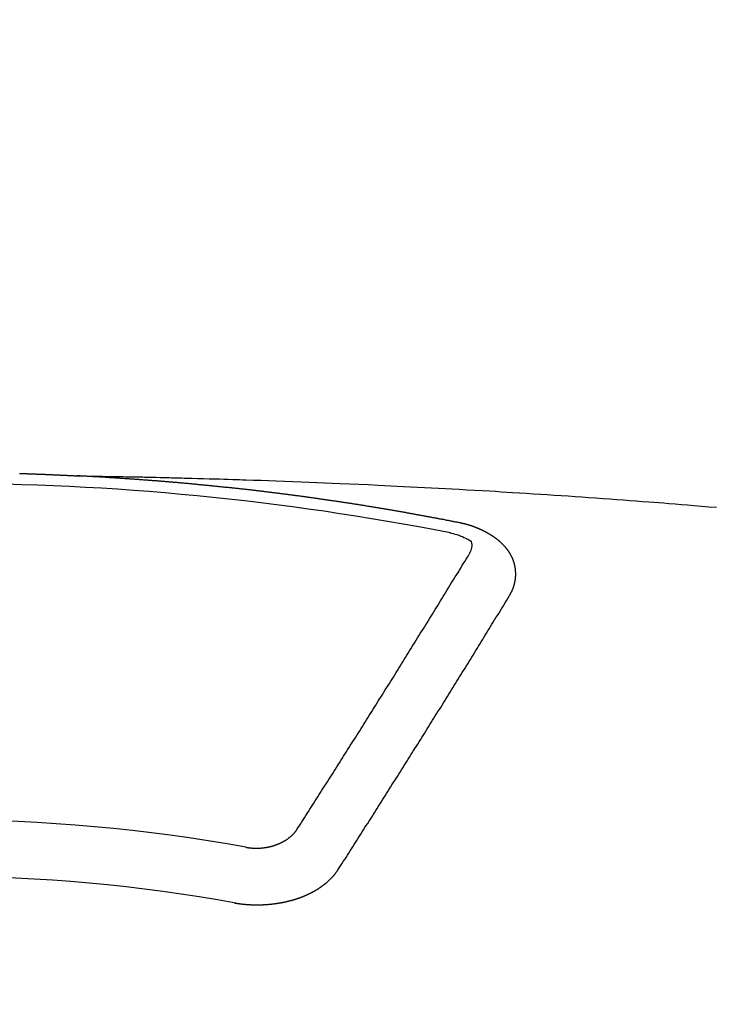
# Model space of a CAD drawing. Units: millimetres. Extents: x -6953 to 26472, y -120 to 8847.
# Drawn here: x 2147 to 2155, y 6880 to 6892 of the extents above; entities that cross this region are included whole.
import ezdxf

# ---------------------------------------------------------------- set-up
doc = ezdxf.new("R2010")
doc.units = ezdxf.units.MM
doc.layers.get('DEFPOINTS').update_dxf_attribs({"color": 146})
doc.layers.add('150-機器', color=8, linetype='Continuous')
doc.styles.add('KH001', font='txt')
doc.dimstyles.new('KH1xx015', dxfattribs={"dimscale": 10, "dimtxt": 3.8, "dimasz": 0.8, "dimexe": 0.3, "dimexo": 1.2, "dimgap": 0.5, "dimtad": 3, "dimdec": 1, "dimdsep": 46, "dimlunit": 6, "dimtxsty": 'KH001', "dimblk": 'DOT', "dimcen": 1, "dimdle": 1, "dimclrd": 256, "dimclre": 256, "dimclrt": 256, "dimadec": 0, "dimazin": 0, "dimtfac": 1, "dimtdec": 1, "dimtix": 1, "dimtmove": 2, "dimatfit": 3, "dimldrblk": 'CLOSEDBLANK', "dimfxl": 1, "dimtolj": 1, "dimtzin": 0, "dimlwd": -1, "dimlwe": -1, "dimarcsym": 0})

# ---------------------------------------------------------------- blocks, each defined once
blk = doc.blocks.new('F402_H')
at = {"layer": '150-機器', "color": 13, "linetype": 'Continuous'}
for points in [[(0.92, -266.108), (0.927, -266.108), (0.934, -266.108), (0.941, -266.108), (0.947, -266.109), (0.954, -266.109), (0.961, -266.109), (0.967, -266.109), (0.974, -266.109), (0.981, -266.11), (0.987, -266.11), (0.994, -266.11), (1.001, -266.11), (1.008, -266.11), (1.014, -266.111), (1.021, -266.111), (1.028, -266.111), (1.034, -266.111), (1.041, -266.112), (1.048, -266.112), (1.054, -266.112), (1.061, -266.112), (1.068, -266.113), (1.075, -266.113), (1.081, -266.113), (1.088, -266.113), (1.095, -266.114), (1.101, -266.114), (1.108, -266.114), (1.115, -266.114), (1.122, -266.115), (1.128, -266.115), (1.135, -266.115), (1.142, -266.115), (1.148, -266.116), (1.155, -266.116), (1.162, -266.116), (1.168, -266.116), (1.175, -266.117), (1.181, -266.117), (1.188, -266.117), (1.194, -266.117), (1.201, -266.118), (1.208, -266.118), (1.214, -266.118), (1.221, -266.118), (1.228, -266.119), (1.234, -266.119), (1.241, -266.119), (1.248, -266.12), (1.254, -266.12), (1.261, -266.12), (1.268, -266.12), (1.275, -266.121), (1.281, -266.121), (1.288, -266.121), (1.295, -266.122), (1.301, -266.122), (1.308, -266.122), (1.315, -266.123), (1.321, -266.123), (1.328, -266.123), (1.335, -266.123), (1.342, -266.124), (1.348, -266.124), (1.355, -266.124), (1.362, -266.125), (1.368, -266.125), (1.375, -266.125), (1.382, -266.126), (1.388, -266.126), (1.395, -266.126), (1.402, -266.127), (1.408, -266.127), (1.415, -266.127), (1.422, -266.128), (1.429, -266.128), (1.435, -266.128), (1.442, -266.128), (1.449, -266.129), (1.455, -266.129), (1.462, -266.129), (1.469, -266.13), (1.475, -266.13), (1.482, -266.13), (1.489, -266.131), (1.495, -266.131), (1.502, -266.131), (1.509, -266.132), (1.516, -266.132), (1.522, -266.132), (1.529, -266.133), (1.536, -266.133), (1.542, -266.133), (1.549, -266.134), (1.556, -266.134), (1.561, -266.134), (1.568, -266.135), (1.575, -266.135), (1.581, -266.135), (1.588, -266.136), (1.595, -266.136), (1.602, -266.136)], [(1.595, -266.136), (1.673, -266.137), (1.75, -266.139), (1.828, -266.14), (1.905, -266.142), (1.958, -266.143), (2.011, -266.144), (2.064, -266.145), (2.117, -266.146), (2.147, -266.146), (2.178, -266.147), (2.208, -266.147), (2.238, -266.148), (2.269, -266.148), (2.299, -266.149), (2.329, -266.149), (2.359, -266.15), (2.382, -266.15), (2.404, -266.151), (2.427, -266.151), (2.45, -266.152), (2.495, -266.153), (2.541, -266.154), (2.587, -266.155), (2.632, -266.156), (2.655, -266.156), (2.678, -266.157), (2.7, -266.157), (2.723, -266.158), (2.753, -266.158), (2.783, -266.159), (2.814, -266.16), (2.844, -266.161), (2.874, -266.162), (2.905, -266.163), (2.935, -266.164), (2.966, -266.165), (3.034, -266.167), (3.102, -266.168), (3.17, -266.17), (3.238, -266.172), (3.291, -266.173), (3.343, -266.175), (3.396, -266.177), (3.449, -266.179), (3.488, -266.18), (3.527, -266.181), (3.566, -266.182), (3.605, -266.183), (3.694, -266.186), (3.784, -266.189), (3.873, -266.192), (3.963, -266.196), (4.061, -266.199), (4.159, -266.203), (4.258, -266.207), (4.356, -266.211), (4.446, -266.214), (4.537, -266.218), (4.627, -266.222), (4.718, -266.226), (4.831, -266.23), (4.944, -266.235), (5.057, -266.24), (5.171, -266.246), (5.246, -266.249), (5.321, -266.253), (5.397, -266.257), (5.472, -266.261), (5.555, -266.265), (5.637, -266.269), (5.72, -266.273), (5.803, -266.277), (5.886, -266.282), (5.969, -266.286), (6.051, -266.291), (6.134, -266.295), (6.224, -266.301), (6.314, -266.306), (6.404, -266.311), (6.494, -266.316), (6.562, -266.32), (6.629, -266.324), (6.697, -266.328), (6.764, -266.332), (6.847, -266.337), (6.929, -266.343), (7.012, -266.348), (7.095, -266.353), (7.177, -266.359), (7.259, -266.364), (7.341, -266.37), (7.424, -266.375), (7.506, -266.381), (7.588, -266.387), (7.671, -266.392), (7.753, -266.398), (7.835, -266.404), (7.917, -266.41), (8, -266.416), (8.082, -266.422), (8.156, -266.428), (8.231, -266.434), (8.306, -266.439), (8.38, -266.445), (8.44, -266.45), (8.499, -266.454), (8.559, -266.458), (8.619, -266.463), (8.693, -266.469), (8.767, -266.475), (8.841, -266.481), (8.916, -266.487), (9.005, -266.494), (9.094, -266.502), (9.184, -266.509)], [(6.135, -266.693), (6.125, -266.691), (6.116, -266.689), (6.107, -266.687), (6.098, -266.685), (6.089, -266.684), (6.079, -266.682), (6.07, -266.68), (6.061, -266.678), (6.052, -266.676), (6.043, -266.674), (6.033, -266.673), (6.024, -266.671), (6.015, -266.669), (6.006, -266.667), (5.997, -266.665), (5.987, -266.664), (5.979, -266.662), (5.97, -266.66), (5.961, -266.658), (5.951, -266.656), (5.942, -266.655), (5.933, -266.653), (5.924, -266.651), (5.915, -266.65), (5.905, -266.649), (5.896, -266.647), (5.887, -266.645), (5.878, -266.643), (5.868, -266.641), (5.859, -266.64), (5.85, -266.638), (5.841, -266.636), (5.832, -266.634), (5.822, -266.633), (5.813, -266.631), (5.804, -266.629), (5.795, -266.627), (5.785, -266.626), (5.776, -266.624), (5.767, -266.622), (5.758, -266.621), (5.748, -266.619), (5.739, -266.617), (5.73, -266.615), (5.721, -266.614), (5.711, -266.612), (5.702, -266.61), (5.693, -266.609), (5.683, -266.607), (5.674, -266.605), (5.665, -266.603), (5.656, -266.602), (5.646, -266.6), (5.637, -266.598), (5.628, -266.597), (5.619, -266.595), (5.609, -266.593), (5.601, -266.592), (5.592, -266.59), (5.582, -266.588), (5.573, -266.587), (5.564, -266.585), (5.555, -266.583), (5.545, -266.582), (5.536, -266.58), (5.527, -266.578), (5.517, -266.577), (5.508, -266.575), (5.499, -266.573), (5.49, -266.572), (5.48, -266.57), (5.471, -266.568), (5.462, -266.567), (5.452, -266.565), (5.443, -266.564), (5.434, -266.562), (5.424, -266.56), (5.415, -266.559), (5.406, -266.557), (5.397, -266.555), (5.387, -266.554), (5.378, -266.552), (5.369, -266.551), (5.359, -266.549), (5.35, -266.547), (5.341, -266.546), (5.331, -266.544), (5.322, -266.543), (5.313, -266.541), (5.303, -266.539), (5.294, -266.538), (5.285, -266.536), (5.275, -266.535), (5.266, -266.533), (5.257, -266.532), (5.247, -266.53), (5.238, -266.528), (5.229, -266.527), (5.22, -266.525), (5.211, -266.524), (5.202, -266.522), (5.192, -266.521), (5.183, -266.519), (5.174, -266.517), (5.164, -266.516), (5.155, -266.514), (5.146, -266.513), (5.136, -266.511), (5.127, -266.51), (5.118, -266.508), (5.108, -266.507), (5.099, -266.505), (5.089, -266.504), (5.08, -266.502), (5.071, -266.501), (5.061, -266.499), (5.052, -266.498), (5.043, -266.496), (5.033, -266.495), (5.024, -266.493), (5.015, -266.492), (5.005, -266.49), (4.996, -266.489), (4.986, -266.487), (4.977, -266.486), (4.968, -266.484), (4.958, -266.483), (4.949, -266.481), (4.94, -266.48), (4.93, -266.478), (4.921, -266.477), (4.911, -266.475), (4.902, -266.474), (4.893, -266.472), (4.883, -266.471), (4.874, -266.469), (4.864, -266.468), (4.855, -266.466), (4.847, -266.465), (4.837, -266.464), (4.828, -266.462), (4.818, -266.461), (4.809, -266.459), (4.8, -266.458), (4.79, -266.456), (4.781, -266.455), (4.771, -266.453), (4.762, -266.452), (4.753, -266.451), (4.743, -266.449), (4.734, -266.448), (4.724, -266.446), (4.715, -266.445), (4.706, -266.444), (4.696, -266.442), (4.687, -266.441), (4.677, -266.439), (4.668, -266.438), (4.659, -266.437), (4.649, -266.435), (4.64, -266.434), (4.63, -266.432), (4.621, -266.431), (4.611, -266.43), (4.602, -266.428), (4.593, -266.427), (4.583, -266.425), (4.574, -266.424), (4.564, -266.423), (4.555, -266.421), (4.545, -266.42), (4.536, -266.419), (4.527, -266.417), (4.517, -266.416), (4.508, -266.415), (4.498, -266.413), (4.489, -266.412), (4.479, -266.411), (4.471, -266.409), (4.461, -266.408), (4.452, -266.407), (4.443, -266.405), (4.433, -266.404), (4.424, -266.403), (4.414, -266.401), (4.405, -266.4), (4.395, -266.399), (4.386, -266.397), (4.376, -266.396), (4.367, -266.395), (4.357, -266.393), (4.348, -266.392), (4.339, -266.391), (4.329, -266.389), (4.32, -266.388), (4.31, -266.387), (4.301, -266.386), (4.291, -266.384), (4.282, -266.383), (4.272, -266.382), (4.263, -266.38), (4.253, -266.379), (4.244, -266.378), (4.234, -266.377), (4.225, -266.375), (4.215, -266.374), (4.206, -266.373), (4.197, -266.372), (4.187, -266.37), (4.178, -266.369), (4.168, -266.368), (4.159, -266.367), (4.149, -266.365), (4.14, -266.364), (4.13, -266.363), (4.121, -266.362), (4.111, -266.36), (4.102, -266.359), (4.093, -266.358), (4.084, -266.357), (4.074, -266.355), (4.065, -266.354), (4.055, -266.353), (4.046, -266.352), (4.036, -266.351), (4.027, -266.349), (4.017, -266.348), (4.008, -266.347), (3.998, -266.346), (3.989, -266.345), (3.979, -266.343), (3.97, -266.342), (3.96, -266.341), (3.951, -266.34), (3.941, -266.339), (3.932, -266.337), (3.922, -266.336), (3.913, -266.335), (3.903, -266.334), (3.894, -266.333), (3.884, -266.332), (3.875, -266.33), (3.865, -266.329), (3.856, -266.328), (3.846, -266.327), (3.837, -266.326), (3.827, -266.325), (3.817, -266.323), (3.808, -266.322), (3.798, -266.321), (3.789, -266.32), (3.779, -266.319), (3.77, -266.318), (3.76, -266.317), (3.751, -266.316), (3.741, -266.314), (3.732, -266.313), (3.722, -266.312), (3.714, -266.311), (3.704, -266.31), (3.695, -266.309), (3.685, -266.308), (3.676, -266.307), (3.666, -266.306), (3.656, -266.304), (3.647, -266.303), (3.637, -266.302), (3.628, -266.301), (3.618, -266.3), (3.609, -266.299), (3.599, -266.298), (3.59, -266.297), (3.58, -266.296), (3.571, -266.295), (3.561, -266.294), (3.551, -266.293), (3.542, -266.291), (3.532, -266.29), (3.523, -266.289), (3.513, -266.288), (3.504, -266.287), (3.494, -266.286), (3.485, -266.285), (3.475, -266.284), (3.465, -266.283), (3.456, -266.282), (3.446, -266.281), (3.437, -266.28), (3.427, -266.279), (3.418, -266.278), (3.408, -266.277), (3.399, -266.276), (3.389, -266.275), (3.379, -266.274), (3.37, -266.273), (3.36, -266.273), (3.351, -266.272), (3.342, -266.271), (3.333, -266.27), (3.323, -266.269), (3.313, -266.268), (3.304, -266.267), (3.294, -266.266), (3.285, -266.265), (3.275, -266.264), (3.266, -266.263), (3.256, -266.262), (3.246, -266.261), (3.237, -266.26), (3.227, -266.259), (3.218, -266.258), (3.208, -266.257), (3.199, -266.256), (3.189, -266.255), (3.179, -266.254), (3.17, -266.253), (3.16, -266.252), (3.151, -266.251), (3.141, -266.25), (3.131, -266.249), (3.122, -266.248), (3.112, -266.248), (3.103, -266.247), (3.093, -266.246), (3.083, -266.245), (3.074, -266.244), (3.064, -266.243), (3.055, -266.242), (3.045, -266.241), (3.035, -266.24), (3.026, -266.239), (3.016, -266.238), (3.007, -266.237), (2.997, -266.237), (2.987, -266.236), (2.978, -266.235), (2.968, -266.234), (2.96, -266.233), (2.95, -266.232), (2.94, -266.231), (2.931, -266.23), (2.921, -266.229), (2.912, -266.229), (2.902, -266.228), (2.892, -266.227), (2.883, -266.226), (2.873, -266.225), (2.864, -266.224), (2.854, -266.223), (2.844, -266.223), (2.835, -266.222), (2.825, -266.221), (2.815, -266.22), (2.806, -266.219), (2.796, -266.218), (2.787, -266.217), (2.777, -266.217), (2.767, -266.216), (2.758, -266.215), (2.748, -266.214), (2.739, -266.213), (2.729, -266.212), (2.719, -266.212), (2.71, -266.211), (2.7, -266.21), (2.69, -266.209), (2.681, -266.208), (2.671, -266.208), (2.662, -266.207), (2.652, -266.206), (2.642, -266.205), (2.633, -266.204), (2.623, -266.204), (2.613, -266.203), (2.604, -266.202), (2.594, -266.201), (2.585, -266.201), (2.576, -266.2), (2.566, -266.199), (2.557, -266.198), (2.547, -266.197), (2.537, -266.197), (2.528, -266.196), (2.518, -266.195), (2.508, -266.194), (2.499, -266.194), (2.489, -266.193), (2.479, -266.192), (2.47, -266.191), (2.46, -266.191), (2.451, -266.19), (2.441, -266.189), (2.431, -266.188), (2.422, -266.188), (2.412, -266.187), (2.402, -266.186), (2.393, -266.186), (2.383, -266.185), (2.373, -266.184), (2.364, -266.183), (2.354, -266.183), (2.344, -266.182), (2.335, -266.181), (2.325, -266.181), (2.315, -266.18), (2.306, -266.179), (2.296, -266.178), (2.287, -266.178), (2.277, -266.177), (2.267, -266.176), (2.258, -266.176), (2.248, -266.175), (2.238, -266.174), (2.229, -266.174), (2.219, -266.173), (2.21, -266.172), (2.201, -266.172), (2.191, -266.171), (2.181, -266.17), (2.172, -266.17), (2.162, -266.169), (2.152, -266.168), (2.143, -266.168), (2.133, -266.167), (2.123, -266.166), (2.114, -266.166), (2.104, -266.165), (2.094, -266.165), (2.085, -266.164), (2.075, -266.163), (2.065, -266.163), (2.056, -266.162), (2.046, -266.161), (2.036, -266.161), (2.027, -266.16), (2.017, -266.16), (2.007, -266.159), (1.998, -266.158), (1.988, -266.158), (1.978, -266.157), (1.969, -266.157), (1.959, -266.156), (1.949, -266.156), (1.94, -266.155), (1.93, -266.154), (1.92, -266.154), (1.911, -266.153), (1.901, -266.153), (1.891, -266.152), (1.881, -266.152), (1.872, -266.151), (1.862, -266.15), (1.852, -266.15), (1.843, -266.149), (1.834, -266.149), (1.824, -266.148), (1.815, -266.148), (1.805, -266.147), (1.795, -266.147), (1.786, -266.146), (1.776, -266.146), (1.766, -266.145), (1.757, -266.145), (1.747, -266.144), (1.737, -266.143), (1.728, -266.143), (1.718, -266.142), (1.708, -266.142), (1.698, -266.141), (1.689, -266.141), (1.679, -266.14), (1.669, -266.14), (1.66, -266.139), (1.65, -266.139), (1.64, -266.138), (1.631, -266.138), (1.621, -266.137), (1.611, -266.137), (1.602, -266.136)], [(6.73, -267.557), (6.731, -267.555), (6.732, -267.553), (6.733, -267.551), (6.735, -267.549), (6.735, -267.546), (6.736, -267.544), (6.737, -267.542), (6.738, -267.54), (6.74, -267.538), (6.741, -267.536), (6.742, -267.534), (6.743, -267.531), (6.744, -267.529), (6.745, -267.527), (6.747, -267.525), (6.748, -267.523), (6.749, -267.521), (6.75, -267.518), (6.751, -267.516), (6.752, -267.514), (6.753, -267.512), (6.754, -267.51), (6.755, -267.508), (6.756, -267.505), (6.758, -267.503), (6.759, -267.501), (6.76, -267.499), (6.761, -267.497), (6.762, -267.494), (6.763, -267.492), (6.764, -267.49), (6.765, -267.488), (6.765, -267.486), (6.766, -267.484), (6.767, -267.481), (6.768, -267.479), (6.769, -267.477), (6.77, -267.475), (6.771, -267.472), (6.772, -267.47), (6.772, -267.468), (6.773, -267.466), (6.774, -267.464), (6.775, -267.461), (6.776, -267.459), (6.776, -267.457), (6.777, -267.455), (6.778, -267.453), (6.779, -267.45), (6.779, -267.448), (6.78, -267.446), (6.781, -267.444), (6.782, -267.441), (6.782, -267.439), (6.783, -267.437), (6.784, -267.435), (6.784, -267.432), (6.785, -267.43), (6.785, -267.428), (6.786, -267.426), (6.787, -267.423), (6.787, -267.421), (6.788, -267.419), (6.788, -267.417), (6.789, -267.414), (6.79, -267.412), (6.79, -267.41), (6.791, -267.408), (6.791, -267.405), (6.792, -267.403), (6.792, -267.402), (6.793, -267.4), (6.793, -267.397), (6.794, -267.395), (6.794, -267.393), (6.794, -267.391), (6.795, -267.388), (6.795, -267.386), (6.796, -267.384), (6.796, -267.382), (6.797, -267.379), (6.797, -267.377), (6.797, -267.375), (6.798, -267.373), (6.798, -267.37), (6.798, -267.368), (6.799, -267.366), (6.799, -267.364), (6.799, -267.361), (6.8, -267.359), (6.8, -267.357), (6.8, -267.355), (6.8, -267.352), (6.801, -267.35), (6.801, -267.348), (6.801, -267.346), (6.801, -267.343), (6.802, -267.341), (6.802, -267.339), (6.802, -267.337), (6.802, -267.334), (6.802, -267.332), (6.802, -267.33), (6.803, -267.328), (6.803, -267.325), (6.803, -267.323), (6.803, -267.321), (6.803, -267.319), (6.803, -267.316), (6.803, -267.314), (6.803, -267.312), (6.803, -267.309), (6.803, -267.307), (6.803, -267.305), (6.803, -267.303), (6.803, -267.3), (6.803, -267.298), (6.803, -267.296), (6.803, -267.294), (6.803, -267.291), (6.803, -267.289), (6.803, -267.287), (6.803, -267.285), (6.803, -267.282), (6.803, -267.28), (6.803, -267.278), (6.803, -267.276), (6.802, -267.273), (6.802, -267.271), (6.802, -267.269), (6.802, -267.267), (6.802, -267.264), (6.802, -267.262), (6.801, -267.26), (6.801, -267.258), (6.801, -267.255), (6.801, -267.253), (6.801, -267.251), (6.8, -267.249), (6.8, -267.246), (6.8, -267.244), (6.8, -267.242), (6.799, -267.24), (6.799, -267.237), (6.799, -267.235), (6.798, -267.233), (6.798, -267.231), (6.798, -267.228), (6.797, -267.226), (6.797, -267.224), (6.796, -267.222), (6.796, -267.219), (6.796, -267.217), (6.795, -267.215), (6.795, -267.213), (6.794, -267.211), (6.794, -267.208), (6.793, -267.206), (6.793, -267.204), (6.793, -267.202), (6.792, -267.199), (6.792, -267.197), (6.791, -267.195), (6.791, -267.193), (6.79, -267.191), (6.789, -267.188), (6.789, -267.186), (6.788, -267.184), (6.788, -267.182), (6.787, -267.179), (6.787, -267.177), (6.786, -267.175), (6.785, -267.173), (6.785, -267.171), (6.784, -267.168), (6.783, -267.166), (6.783, -267.164), (6.782, -267.162), (6.781, -267.16), (6.781, -267.157), (6.78, -267.155), (6.779, -267.153), (6.778, -267.151), (6.778, -267.149), (6.777, -267.147), (6.776, -267.144), (6.775, -267.142), (6.775, -267.14), (6.774, -267.138), (6.773, -267.136), (6.772, -267.133), (6.771, -267.131), (6.77, -267.129), (6.77, -267.127), (6.769, -267.125), (6.768, -267.123), (6.767, -267.12), (6.766, -267.118), (6.765, -267.116), (6.764, -267.114), (6.763, -267.112), (6.762, -267.11), (6.761, -267.108), (6.76, -267.105), (6.759, -267.103), (6.758, -267.101), (6.757, -267.099), (6.756, -267.097), (6.755, -267.095), (6.754, -267.093), (6.753, -267.091), (6.752, -267.088), (6.751, -267.086), (6.75, -267.084), (6.749, -267.082), (6.748, -267.08), (6.747, -267.078), (6.745, -267.076), (6.744, -267.074), (6.743, -267.072), (6.742, -267.07), (6.741, -267.067), (6.74, -267.065), (6.738, -267.063), (6.737, -267.061), (6.736, -267.059), (6.735, -267.057), (6.734, -267.055), (6.733, -267.053), (6.732, -267.051), (6.731, -267.049), (6.729, -267.047), (6.728, -267.045), (6.727, -267.043), (6.725, -267.041), (6.724, -267.039), (6.723, -267.037), (6.721, -267.034), (6.72, -267.032), (6.718, -267.03), (6.717, -267.028), (6.716, -267.026), (6.714, -267.025), (6.713, -267.023), (6.711, -267.021), (6.71, -267.019), (6.708, -267.017), (6.707, -267.015), (6.705, -267.013), (6.704, -267.011), (6.702, -267.009), (6.701, -267.007), (6.699, -267.005), (6.698, -267.003), (6.696, -267.002), (6.695, -267), (6.693, -266.998), (6.692, -266.996), (6.69, -266.994), (6.688, -266.992), (6.687, -266.99), (6.685, -266.988), (6.683, -266.986), (6.682, -266.984), (6.68, -266.982), (6.678, -266.98), (6.677, -266.978), (6.675, -266.976), (6.673, -266.974), (6.672, -266.972), (6.67, -266.971), (6.668, -266.969), (6.666, -266.967), (6.665, -266.965), (6.663, -266.963), (6.661, -266.961), (6.659, -266.959), (6.658, -266.957), (6.656, -266.956), (6.654, -266.954), (6.652, -266.952), (6.65, -266.95), (6.648, -266.948), (6.647, -266.946), (6.645, -266.944), (6.643, -266.943), (6.641, -266.941), (6.639, -266.939), (6.637, -266.937), (6.635, -266.935), (6.633, -266.933), (6.631, -266.932), (6.629, -266.93), (6.627, -266.928), (6.625, -266.926), (6.623, -266.924), (6.621, -266.923), (6.619, -266.921), (6.617, -266.919), (6.615, -266.917), (6.613, -266.916), (6.611, -266.914), (6.609, -266.912), (6.607, -266.91), (6.605, -266.909), (6.603, -266.907), (6.601, -266.905), (6.599, -266.903), (6.597, -266.902), (6.595, -266.9), (6.593, -266.898), (6.591, -266.897), (6.588, -266.895), (6.586, -266.893), (6.584, -266.891), (6.582, -266.89), (6.58, -266.888), (6.578, -266.886), (6.575, -266.885), (6.573, -266.883), (6.571, -266.881), (6.569, -266.88), (6.567, -266.878), (6.564, -266.876), (6.562, -266.875), (6.56, -266.873), (6.558, -266.871), (6.555, -266.87), (6.553, -266.868), (6.551, -266.867), (6.549, -266.865), (6.546, -266.863), (6.544, -266.862), (6.542, -266.86), (6.539, -266.859), (6.537, -266.857), (6.535, -266.855), (6.532, -266.854), (6.53, -266.852), (6.528, -266.851), (6.525, -266.849), (6.523, -266.848), (6.521, -266.846), (6.518, -266.844), (6.516, -266.843), (6.513, -266.841), (6.511, -266.84), (6.509, -266.838), (6.506, -266.837), (6.504, -266.835), (6.501, -266.834), (6.499, -266.832), (6.496, -266.831), (6.494, -266.829), (6.491, -266.828), (6.489, -266.826), (6.486, -266.825), (6.484, -266.823), (6.481, -266.822), (6.479, -266.821), (6.476, -266.819), (6.474, -266.818), (6.471, -266.816), (6.469, -266.815), (6.466, -266.813), (6.464, -266.812), (6.461, -266.81), (6.458, -266.809), (6.456, -266.808), (6.453, -266.806), (6.451, -266.805), (6.448, -266.803), (6.446, -266.802), (6.443, -266.801), (6.44, -266.799), (6.438, -266.798), (6.435, -266.797), (6.432, -266.795), (6.43, -266.794), (6.427, -266.793), (6.424, -266.791), (6.422, -266.79), (6.419, -266.789), (6.416, -266.787), (6.414, -266.786), (6.411, -266.785), (6.408, -266.783), (6.406, -266.782), (6.403, -266.781), (6.4, -266.78), (6.397, -266.778), (6.395, -266.777), (6.392, -266.776), (6.389, -266.774), (6.386, -266.773), (6.384, -266.772), (6.381, -266.771), (6.378, -266.77), (6.375, -266.768), (6.372, -266.767), (6.37, -266.766), (6.367, -266.765), (6.364, -266.763), (6.361, -266.762), (6.358, -266.761), (6.357, -266.76), (6.354, -266.759), (6.351, -266.758), (6.348, -266.756), (6.345, -266.755), (6.342, -266.754), (6.339, -266.753), (6.337, -266.752), (6.334, -266.751), (6.331, -266.75), (6.328, -266.748), (6.325, -266.747), (6.322, -266.746), (6.319, -266.745), (6.316, -266.744), (6.313, -266.743), (6.31, -266.742), (6.308, -266.741), (6.305, -266.74), (6.302, -266.739), (6.299, -266.738), (6.296, -266.737), (6.293, -266.736), (6.29, -266.735), (6.287, -266.734), (6.284, -266.733), (6.281, -266.731), (6.278, -266.73), (6.275, -266.729), (6.272, -266.729), (6.269, -266.728), (6.266, -266.727), (6.263, -266.726), (6.26, -266.725), (6.257, -266.724), (6.254, -266.723), (6.251, -266.722), (6.248, -266.721), (6.245, -266.72), (6.242, -266.719), (6.238, -266.718), (6.235, -266.717), (6.232, -266.716), (6.229, -266.716), (6.226, -266.715), (6.223, -266.714), (6.22, -266.713), (6.217, -266.712), (6.214, -266.711), (6.211, -266.711), (6.207, -266.71), (6.204, -266.709), (6.201, -266.708), (6.198, -266.707), (6.195, -266.707), (6.192, -266.706), (6.189, -266.705), (6.185, -266.704), (6.182, -266.704), (6.179, -266.703), (6.176, -266.702), (6.173, -266.701), (6.17, -266.701), (6.166, -266.7), (6.163, -266.699), (6.16, -266.698), (6.157, -266.698), (6.154, -266.697), (6.15, -266.696), (6.147, -266.695), (6.144, -266.695), (6.141, -266.694), (6.138, -266.693), (6.135, -266.693)], [(6.021, -266.811), (6.041, -266.817), (6.062, -266.822), (6.083, -266.827), (6.103, -266.833), (6.116, -266.837), (6.129, -266.841), (6.141, -266.845), (6.154, -266.85), (6.172, -266.857), (6.189, -266.866), (6.206, -266.874), (6.224, -266.883), (6.235, -266.888), (6.247, -266.894), (6.257, -266.9), (6.266, -266.908), (6.273, -266.919), (6.278, -266.933), (6.281, -266.948), (6.282, -266.963), (6.278, -266.992), (6.27, -267.02), (6.259, -267.047), (6.246, -267.073)], [(4.218, -270.316), (4.234, -270.291), (4.251, -270.266), (4.267, -270.241), (4.283, -270.216), (4.299, -270.191), (4.315, -270.166), (4.331, -270.141), (4.347, -270.116), (4.363, -270.091), (4.379, -270.066), (4.395, -270.041), (4.411, -270.016), (4.427, -269.991), (4.443, -269.966), (4.459, -269.941), (4.474, -269.916), (4.49, -269.891), (4.506, -269.865), (4.522, -269.84), (4.538, -269.815), (4.554, -269.79), (4.57, -269.765), (4.586, -269.739), (4.602, -269.714), (4.618, -269.689), (4.634, -269.665), (4.65, -269.639), (4.666, -269.614), (4.682, -269.589), (4.698, -269.563), (4.714, -269.538), (4.73, -269.513), (4.746, -269.488), (4.762, -269.462), (4.778, -269.437), (4.794, -269.412), (4.81, -269.386), (4.826, -269.361), (4.842, -269.335), (4.858, -269.31), (4.874, -269.286), (4.89, -269.26), (4.906, -269.235), (4.922, -269.209), (4.938, -269.184), (4.954, -269.159), (4.97, -269.133), (4.986, -269.108), (5.002, -269.082), (5.018, -269.057), (5.034, -269.031), (5.05, -269.006), (5.066, -268.98), (5.082, -268.955), (5.098, -268.929), (5.114, -268.905), (5.13, -268.879), (5.146, -268.854), (5.162, -268.828), (5.178, -268.802), (5.194, -268.777), (5.21, -268.751), (5.226, -268.726), (5.241, -268.7), (5.257, -268.674), (5.273, -268.649), (5.289, -268.623), (5.305, -268.598), (5.321, -268.572), (5.337, -268.546), (5.353, -268.522), (5.369, -268.496), (5.385, -268.47), (5.401, -268.445), (5.417, -268.419), (5.433, -268.393), (5.449, -268.367), (5.465, -268.342), (5.481, -268.316), (5.497, -268.29), (5.513, -268.264), (5.529, -268.239), (5.545, -268.213), (5.561, -268.187), (5.577, -268.161), (5.593, -268.136), (5.608, -268.111), (5.624, -268.085), (5.64, -268.059), (5.656, -268.033), (5.672, -268.007), (5.688, -267.981), (5.704, -267.956), (5.72, -267.93), (5.736, -267.904), (5.752, -267.878), (5.768, -267.852), (5.784, -267.826), (5.8, -267.8), (5.816, -267.775), (5.832, -267.749), (5.848, -267.723), (5.864, -267.697), (5.88, -267.672), (5.896, -267.646), (5.912, -267.62), (5.928, -267.594), (5.944, -267.568), (5.96, -267.542), (5.976, -267.516), (5.991, -267.49), (6.007, -267.464), (6.023, -267.437), (6.039, -267.411), (6.055, -267.386), (6.071, -267.36), (6.087, -267.334), (6.103, -267.308), (6.119, -267.282), (6.135, -267.256), (6.151, -267.23), (6.166, -267.204), (6.182, -267.178), (6.198, -267.151), (6.214, -267.125), (6.23, -267.099), (6.246, -267.073)], [(4.695, -270.81), (4.711, -270.786), (4.727, -270.761), (4.743, -270.736), (4.759, -270.711), (4.776, -270.686), (4.792, -270.661), (4.808, -270.635), (4.824, -270.61), (4.84, -270.585), (4.855, -270.56), (4.871, -270.535), (4.887, -270.509), (4.903, -270.484), (4.919, -270.459), (4.935, -270.434), (4.951, -270.41), (4.968, -270.384), (4.984, -270.359), (5, -270.334), (5.016, -270.308), (5.032, -270.283), (5.048, -270.258), (5.064, -270.232), (5.08, -270.207), (5.096, -270.182), (5.112, -270.156), (5.128, -270.131), (5.144, -270.106), (5.16, -270.08), (5.177, -270.055), (5.193, -270.031), (5.209, -270.005), (5.225, -269.98), (5.24, -269.954), (5.256, -269.929), (5.272, -269.904), (5.288, -269.878), (5.304, -269.853), (5.32, -269.827), (5.336, -269.802), (5.352, -269.776), (5.368, -269.751), (5.385, -269.725), (5.401, -269.7), (5.417, -269.674), (5.433, -269.65), (5.449, -269.624), (5.465, -269.599), (5.481, -269.573), (5.497, -269.548), (5.513, -269.522), (5.529, -269.496), (5.545, -269.471), (5.561, -269.445), (5.577, -269.42), (5.593, -269.394), (5.608, -269.368), (5.625, -269.343), (5.641, -269.317), (5.657, -269.291), (5.673, -269.267), (5.689, -269.241), (5.705, -269.215), (5.721, -269.19), (5.737, -269.164), (5.753, -269.138), (5.769, -269.113), (5.785, -269.087), (5.801, -269.061), (5.817, -269.035), (5.833, -269.01), (5.849, -268.984), (5.865, -268.958), (5.881, -268.932), (5.898, -268.908), (5.914, -268.882), (5.93, -268.856), (5.946, -268.83), (5.962, -268.804), (5.978, -268.778), (5.993, -268.753), (6.009, -268.727), (6.025, -268.701), (6.041, -268.675), (6.057, -268.649), (6.073, -268.623), (6.089, -268.597), (6.105, -268.571), (6.121, -268.546), (6.137, -268.521), (6.153, -268.495), (6.169, -268.469), (6.185, -268.443), (6.202, -268.417), (6.218, -268.391), (6.234, -268.365), (6.25, -268.339), (6.266, -268.313), (6.282, -268.287), (6.298, -268.261), (6.314, -268.235), (6.33, -268.209), (6.346, -268.183), (6.361, -268.157), (6.377, -268.132), (6.393, -268.106), (6.409, -268.08), (6.425, -268.053), (6.441, -268.027), (6.457, -268.001), (6.473, -267.975), (6.489, -267.949), (6.505, -267.923), (6.521, -267.897), (6.537, -267.871), (6.553, -267.844), (6.569, -267.818), (6.586, -267.792), (6.602, -267.767), (6.618, -267.741), (6.634, -267.715), (6.65, -267.688), (6.666, -267.662), (6.682, -267.636), (6.698, -267.61), (6.714, -267.583), (6.73, -267.557)], [(3.605, -270.541), (3.609, -270.541), (3.613, -270.542), (3.616, -270.543), (3.62, -270.543), (3.624, -270.544), (3.628, -270.544), (3.631, -270.545), (3.635, -270.546), (3.639, -270.546), (3.642, -270.546), (3.646, -270.547), (3.65, -270.547), (3.654, -270.548), (3.658, -270.548), (3.661, -270.549), (3.665, -270.549), (3.669, -270.549), (3.673, -270.55), (3.677, -270.55), (3.68, -270.55), (3.684, -270.55), (3.688, -270.551), (3.692, -270.551), (3.696, -270.551), (3.7, -270.551), (3.704, -270.551), (3.707, -270.551), (3.711, -270.552), (3.715, -270.552), (3.719, -270.552), (3.722, -270.552), (3.726, -270.552), (3.73, -270.552), (3.733, -270.552), (3.737, -270.552), (3.741, -270.552), (3.745, -270.552), (3.749, -270.552), (3.753, -270.551), (3.757, -270.551), (3.761, -270.551), (3.764, -270.551), (3.768, -270.551), (3.772, -270.551), (3.776, -270.55), (3.78, -270.55), (3.784, -270.55), (3.788, -270.549), (3.791, -270.549), (3.795, -270.549), (3.799, -270.548), (3.803, -270.548), (3.807, -270.548), (3.811, -270.547), (3.815, -270.547), (3.818, -270.546), (3.822, -270.546), (3.826, -270.545), (3.83, -270.545), (3.834, -270.544), (3.838, -270.544), (3.841, -270.543), (3.845, -270.542), (3.849, -270.542), (3.853, -270.541), (3.857, -270.54), (3.86, -270.54), (3.864, -270.539), (3.868, -270.538), (3.872, -270.537), (3.875, -270.537), (3.879, -270.536), (3.883, -270.535), (3.887, -270.534), (3.89, -270.533), (3.894, -270.532), (3.898, -270.532), (3.902, -270.531), (3.905, -270.53), (3.909, -270.529), (3.913, -270.528), (3.916, -270.527), (3.92, -270.526), (3.924, -270.525), (3.927, -270.524), (3.931, -270.523), (3.934, -270.521), (3.938, -270.52), (3.942, -270.519), (3.945, -270.518), (3.949, -270.517), (3.952, -270.516), (3.956, -270.514), (3.96, -270.513), (3.963, -270.512), (3.967, -270.51), (3.97, -270.509), (3.974, -270.508), (3.977, -270.506), (3.981, -270.505), (3.984, -270.504), (3.988, -270.502), (3.991, -270.501), (3.994, -270.499), (3.998, -270.498), (4.001, -270.496), (4.005, -270.495), (4.008, -270.493), (4.011, -270.492), (4.015, -270.49), (4.018, -270.489), (4.022, -270.487), (4.025, -270.485), (4.028, -270.484), (4.031, -270.482), (4.035, -270.48), (4.038, -270.479), (4.041, -270.477), (4.044, -270.475), (4.048, -270.473), (4.051, -270.472), (4.054, -270.47), (4.057, -270.468), (4.06, -270.466), (4.063, -270.464), (4.066, -270.462), (4.069, -270.461), (4.073, -270.459), (4.076, -270.457), (4.079, -270.455), (4.082, -270.453), (4.085, -270.451), (4.088, -270.449), (4.091, -270.447), (4.093, -270.445), (4.096, -270.443), (4.098, -270.441), (4.101, -270.439), (4.104, -270.437), (4.107, -270.435), (4.11, -270.433), (4.112, -270.431), (4.115, -270.429), (4.118, -270.427), (4.121, -270.424), (4.123, -270.422), (4.126, -270.42), (4.129, -270.418), (4.131, -270.417), (4.134, -270.415), (4.136, -270.412), (4.139, -270.41), (4.142, -270.408), (4.144, -270.406), (4.147, -270.403), (4.149, -270.401), (4.152, -270.399), (4.154, -270.397), (4.156, -270.394), (4.159, -270.392), (4.161, -270.39), (4.163, -270.387), (4.166, -270.385), (4.168, -270.383), (4.17, -270.38), (4.172, -270.378), (4.175, -270.376), (4.177, -270.373), (4.179, -270.371), (4.181, -270.368), (4.183, -270.366), (4.185, -270.364), (4.187, -270.361), (4.189, -270.359), (4.191, -270.356), (4.193, -270.354), (4.195, -270.351), (4.197, -270.349), (4.199, -270.347), (4.2, -270.344), (4.202, -270.342), (4.204, -270.339), (4.206, -270.337), (4.207, -270.334), (4.209, -270.332), (4.211, -270.329), (4.212, -270.327), (4.214, -270.324), (4.215, -270.321), (4.217, -270.319), (4.218, -270.316)], [(3.464, -271.199), (3.467, -271.2), (3.471, -271.201), (3.474, -271.201), (3.478, -271.202), (3.481, -271.202), (3.485, -271.203), (3.488, -271.203), (3.491, -271.204), (3.495, -271.204), (3.498, -271.205), (3.502, -271.206), (3.505, -271.206), (3.509, -271.207), (3.512, -271.207), (3.516, -271.208), (3.519, -271.208), (3.523, -271.209), (3.526, -271.209), (3.53, -271.21), (3.533, -271.21), (3.537, -271.211), (3.54, -271.211), (3.544, -271.212), (3.547, -271.212), (3.551, -271.213), (3.554, -271.213), (3.558, -271.213), (3.561, -271.214), (3.565, -271.214), (3.568, -271.215), (3.572, -271.215), (3.575, -271.215), (3.579, -271.216), (3.582, -271.216), (3.586, -271.216), (3.589, -271.217), (3.593, -271.217), (3.597, -271.217), (3.6, -271.218), (3.604, -271.218), (3.607, -271.218), (3.611, -271.219), (3.614, -271.219), (3.618, -271.219), (3.621, -271.219), (3.625, -271.22), (3.629, -271.22), (3.632, -271.22), (3.636, -271.22), (3.639, -271.22), (3.643, -271.221), (3.646, -271.221), (3.65, -271.221), (3.654, -271.221), (3.657, -271.221), (3.661, -271.222), (3.664, -271.222), (3.668, -271.222), (3.672, -271.222), (3.675, -271.222), (3.679, -271.222), (3.682, -271.222), (3.686, -271.223), (3.69, -271.223), (3.693, -271.223), (3.697, -271.223), (3.7, -271.223), (3.704, -271.223), (3.707, -271.223), (3.711, -271.223), (3.715, -271.223), (3.718, -271.223), (3.721, -271.223), (3.724, -271.223), (3.728, -271.223), (3.732, -271.223), (3.735, -271.223), (3.739, -271.223), (3.743, -271.223), (3.746, -271.223), (3.75, -271.223), (3.753, -271.223), (3.757, -271.223), (3.761, -271.223), (3.764, -271.223), (3.768, -271.223), (3.771, -271.223), (3.775, -271.223), (3.779, -271.223), (3.782, -271.223), (3.786, -271.222), (3.789, -271.222), (3.793, -271.222), (3.797, -271.222), (3.8, -271.222), (3.804, -271.222), (3.807, -271.222), (3.811, -271.222), (3.815, -271.221), (3.818, -271.221), (3.822, -271.221), (3.825, -271.221), (3.829, -271.221), (3.833, -271.22), (3.836, -271.22), (3.84, -271.22), (3.843, -271.22), (3.847, -271.219), (3.851, -271.219), (3.854, -271.219), (3.858, -271.219), (3.861, -271.218), (3.865, -271.218), (3.868, -271.218), (3.872, -271.218), (3.876, -271.217), (3.879, -271.217), (3.883, -271.217), (3.886, -271.216), (3.89, -271.216), (3.894, -271.216), (3.897, -271.215), (3.901, -271.215), (3.904, -271.214), (3.908, -271.214), (3.911, -271.214), (3.915, -271.213), (3.919, -271.213), (3.922, -271.212), (3.926, -271.212), (3.929, -271.212), (3.933, -271.211), (3.936, -271.211), (3.94, -271.21), (3.943, -271.21), (3.947, -271.209), (3.951, -271.209), (3.954, -271.208), (3.958, -271.208), (3.961, -271.207), (3.965, -271.207), (3.968, -271.206), (3.972, -271.206), (3.975, -271.205), (3.979, -271.205), (3.982, -271.204), (3.986, -271.204), (3.989, -271.203), (3.993, -271.203), (3.996, -271.202), (4, -271.201), (4.003, -271.201), (4.007, -271.2), (4.01, -271.2), (4.014, -271.199), (4.017, -271.198), (4.021, -271.198), (4.024, -271.197), (4.028, -271.197), (4.031, -271.196), (4.035, -271.195), (4.038, -271.195), (4.042, -271.194), (4.045, -271.193), (4.049, -271.192), (4.052, -271.192), (4.056, -271.191), (4.059, -271.19), (4.063, -271.19), (4.066, -271.189), (4.07, -271.188), (4.073, -271.187), (4.076, -271.187), (4.08, -271.186), (4.083, -271.185), (4.087, -271.184), (4.09, -271.184), (4.094, -271.183), (4.097, -271.182), (4.099, -271.181), (4.103, -271.18), (4.106, -271.179), (4.11, -271.179), (4.113, -271.178), (4.116, -271.177), (4.12, -271.176), (4.123, -271.175), (4.126, -271.174), (4.13, -271.173), (4.133, -271.173), (4.137, -271.172), (4.14, -271.172), (4.143, -271.171), (4.147, -271.17), (4.15, -271.169), (4.153, -271.168), (4.157, -271.167), (4.16, -271.166), (4.163, -271.165), (4.167, -271.164), (4.17, -271.163), (4.173, -271.162), (4.176, -271.161), (4.18, -271.16), (4.183, -271.159), (4.186, -271.158), (4.19, -271.157), (4.193, -271.156), (4.196, -271.155), (4.199, -271.154), (4.203, -271.153), (4.206, -271.152), (4.209, -271.151), (4.212, -271.15), (4.216, -271.149), (4.219, -271.148), (4.222, -271.147), (4.225, -271.145), (4.228, -271.144), (4.232, -271.143), (4.235, -271.142), (4.238, -271.141), (4.241, -271.14), (4.244, -271.139), (4.247, -271.137), (4.251, -271.136), (4.254, -271.135), (4.257, -271.134), (4.26, -271.133), (4.263, -271.131), (4.266, -271.13), (4.269, -271.129), (4.272, -271.128), (4.276, -271.127), (4.279, -271.125), (4.282, -271.124), (4.285, -271.123), (4.288, -271.122), (4.291, -271.12), (4.294, -271.119), (4.297, -271.118), (4.3, -271.117), (4.303, -271.115), (4.306, -271.114), (4.309, -271.113), (4.312, -271.111), (4.315, -271.11), (4.318, -271.109), (4.321, -271.107), (4.324, -271.106), (4.327, -271.105), (4.33, -271.103), (4.333, -271.102), (4.336, -271.101), (4.339, -271.099), (4.342, -271.098), (4.345, -271.096), (4.348, -271.095), (4.351, -271.094), (4.354, -271.092), (4.357, -271.091), (4.36, -271.089), (4.362, -271.088), (4.365, -271.087), (4.368, -271.085), (4.371, -271.084), (4.374, -271.082), (4.377, -271.081), (4.38, -271.079), (4.382, -271.078), (4.385, -271.076), (4.388, -271.075), (4.391, -271.073), (4.394, -271.072), (4.397, -271.07), (4.399, -271.069), (4.402, -271.067), (4.405, -271.066), (4.408, -271.064), (4.41, -271.063), (4.413, -271.061), (4.416, -271.06), (4.419, -271.058), (4.421, -271.057), (4.424, -271.055), (4.427, -271.054), (4.43, -271.052), (4.432, -271.05), (4.435, -271.049), (4.438, -271.047), (4.44, -271.046), (4.443, -271.044), (4.446, -271.042), (4.448, -271.041), (4.451, -271.039), (4.453, -271.038), (4.456, -271.036), (4.459, -271.034), (4.461, -271.033), (4.464, -271.031), (4.466, -271.029), (4.469, -271.028), (4.472, -271.026), (4.474, -271.024), (4.476, -271.023), (4.478, -271.021), (4.481, -271.019), (4.483, -271.018), (4.486, -271.016), (4.488, -271.014), (4.491, -271.013), (4.493, -271.011), (4.496, -271.009), (4.498, -271.007), (4.501, -271.006), (4.503, -271.004), (4.506, -271.002), (4.508, -271), (4.51, -270.999), (4.513, -270.997), (4.515, -270.995), (4.518, -270.993), (4.52, -270.992), (4.522, -270.99), (4.525, -270.988), (4.527, -270.986), (4.529, -270.985), (4.532, -270.983), (4.534, -270.981), (4.536, -270.979), (4.539, -270.977), (4.541, -270.976), (4.543, -270.974), (4.546, -270.972), (4.548, -270.97), (4.55, -270.968), (4.552, -270.966), (4.555, -270.965), (4.557, -270.963), (4.559, -270.961), (4.561, -270.959), (4.563, -270.957), (4.566, -270.955), (4.568, -270.953), (4.57, -270.952), (4.572, -270.95), (4.574, -270.948), (4.576, -270.946), (4.579, -270.944), (4.581, -270.942), (4.583, -270.94), (4.585, -270.938), (4.587, -270.936), (4.589, -270.935), (4.591, -270.933), (4.593, -270.931), (4.595, -270.929), (4.597, -270.927), (4.599, -270.925), (4.601, -270.923), (4.603, -270.921), (4.605, -270.919), (4.607, -270.917), (4.609, -270.915), (4.611, -270.913), (4.613, -270.911), (4.615, -270.909), (4.617, -270.907), (4.619, -270.905), (4.621, -270.903), (4.623, -270.901), (4.625, -270.899), (4.627, -270.897), (4.629, -270.896), (4.63, -270.894), (4.632, -270.892), (4.634, -270.889), (4.636, -270.887), (4.638, -270.885), (4.64, -270.883), (4.641, -270.881), (4.643, -270.879), (4.645, -270.877), (4.647, -270.875), (4.648, -270.873), (4.65, -270.871), (4.652, -270.869), (4.654, -270.867), (4.655, -270.865), (4.657, -270.863), (4.659, -270.861), (4.66, -270.859), (4.662, -270.857), (4.663, -270.855), (4.665, -270.853), (4.667, -270.851), (4.668, -270.848), (4.67, -270.846), (4.671, -270.844), (4.673, -270.842), (4.674, -270.84), (4.676, -270.838), (4.677, -270.836), (4.679, -270.834), (4.68, -270.832), (4.682, -270.83), (4.683, -270.827), (4.685, -270.825), (4.686, -270.823), (4.688, -270.821), (4.689, -270.819), (4.691, -270.817), (4.692, -270.815), (4.694, -270.813), (4.695, -270.81)]]:
    blk.add_lwpolyline(points, dxfattribs=at)
for centre, radius, start, end in [((0, -297.518), 31.291, 78.8896, 101.1104), ((0, -290.362), 20.146, 79.6922, 100.3078), ((0, -290.362), 19.474, 79.6922, 100.3078)]:
    blk.add_arc(centre, radius, start, end, dxfattribs=at)
blk = doc.blocks.new('_Dot')
at = {"color": 0, "linetype": 'ByBlock', "lineweight": -2}
blk.add_line((-0.5, 0), (-1, 0), dxfattribs=at)
at = {"color": 0, "linetype": 'ByBlock', "const_width": 0.5}
blk.add_lwpolyline([(-0.25, 0, 1), (0.25, 0, 1)], format="xyb", close=True, dxfattribs=at)
blk = doc.blocks.new('*D467')
at = {"layer": 'DEFPOINTS', "transparency": 16777216}
for p, q in [((1686.023, 6594.27), (1686.023, 6860.032)), ((2736.023, 6594.27), (2736.023, 6860.032)), ((1694.023, 6857.032), (2728.023, 6857.032))]:
    blk.add_line(p, q, dxfattribs=at)
at = {"layer": 'DEFPOINTS', "color": 0, "transparency": 16777216}
for p in [(2736.023, 6857.032), (1686.023, 6582.27), (2736.023, 6582.27)]:
    blk.add_point(p, dxfattribs=at)
at = {"layer": 'DEFPOINTS', "transparency": 16777216, "xscale": 8, "yscale": 8, "zscale": 8, "rotation": 180}
blk.add_blockref('_Dot', (1686.023, 6857.032), dxfattribs=at)
at = {"layer": 'DEFPOINTS', "transparency": 16777216, "xscale": 8, "yscale": 8, "zscale": 8}
blk.add_blockref('_Dot', (2736.023, 6857.032), dxfattribs=at)
at = {"layer": 'DEFPOINTS', "transparency": 16777216, "insert": (2211.023, 6883.443), "char_height": 38, "attachment_point": 5, "style": 'KH001'}
blk.add_mtext('\\A1;1,050', dxfattribs=at)
blk = doc.blocks.new('_ClosedBlank')
at = {"color": 0, "linetype": 'ByBlock', "lineweight": -2}
for p, q in [((-1, 0.1667), (0, 0)), ((-1, 0.1667), (-1, -0.1667)), ((0, 0), (-1, -0.1667))]:
    blk.add_line(p, q, dxfattribs=at)

msp = doc.modelspace()

# ---------------------------------------------------------------- linework, layer by layer
at = {"layer": '150-機器', "color": 13}
for radius in [90.5, 80.5]:
    msp.add_circle((2146.023, 6947.27), radius, dxfattribs=at)

# ---------------------------------------------------------------- block references
at = {"layer": '150-機器'}
msp.add_blockref('F402_H', (2146.015, 7152.463), dxfattribs=at)

# ---------------------------------------------------------------- dimensions: what is measured, and where the dimension line sits
at = {"layer": 'DEFPOINTS'}
dim = msp.add_linear_dim(base=(2736.023, 6857.032), p1=(1686.023, 6582.27), p2=(2736.023, 6582.27), dimstyle='KH1xx015', dxfattribs=at)
dim.commit()
dim.dimension.update_dxf_attribs({"geometry": '*D467', "text_midpoint": (2211.023, 6883.443)})

doc.saveas('drawing.dxf')
